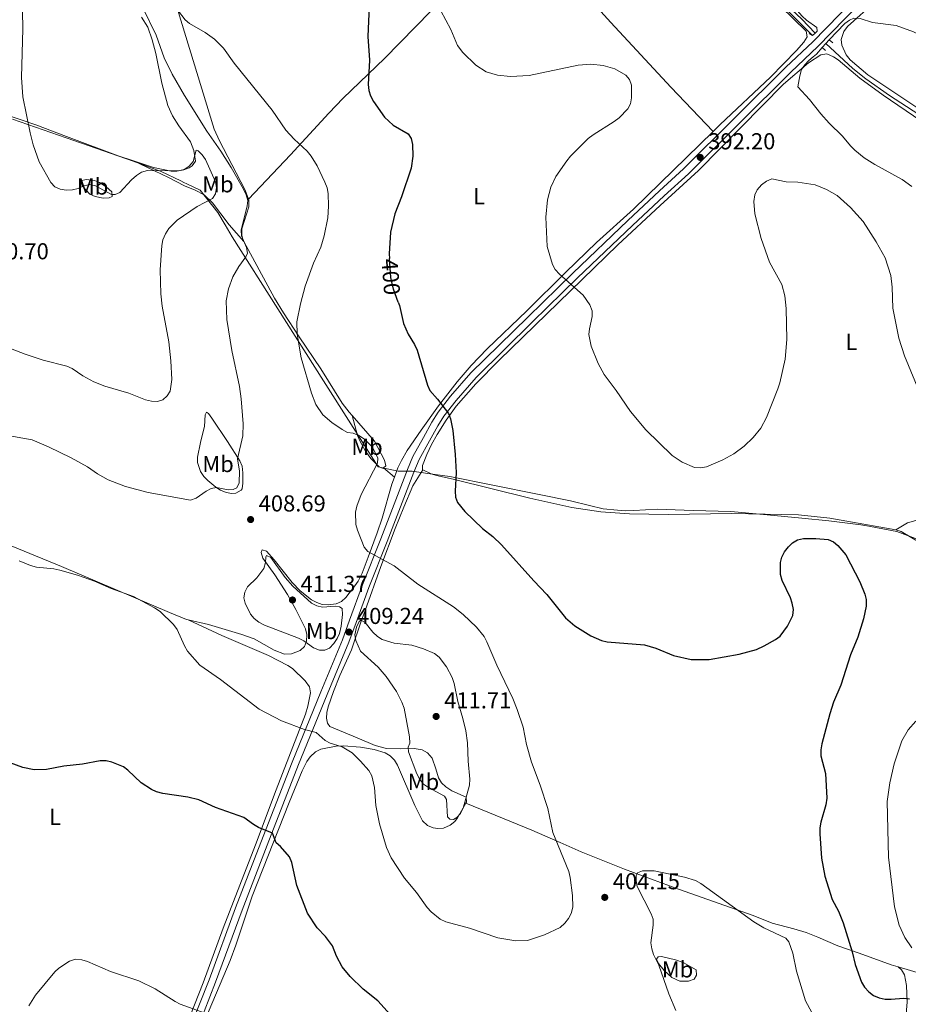
# Model space of a CAD drawing. Units: metres. Extents: x 587127 to 594023, y 4715099 to 4719815.
# Drawn here: x 589872 to 590258, y 4715722 to 4716150 of the extents above; entities that cross this region are included whole.
import ezdxf
from ezdxf.enums import TextEntityAlignment as Align

# ---------------------------------------------------------------- set-up
doc = ezdxf.new("R2010")
doc.units = ezdxf.units.M
doc.header["$MEASUREMENT"] = 0
for name, pattern in [('DGN Style 2', [74.4622, 44.67732, -29.78488]), ('DGN Style 3', [104.24708000000001, 74.46220000000001, -29.78488]), ('DGN Style 5', [52.123540000000006, 22.33866, -29.78488])]:
    doc.linetypes.add(name, pattern=pattern)
for name, color, linetype, lineweight in [('Nivel 1', 7, 'Continuous', 0), ('Nivel 11', 7, 'Continuous', 0), ('Nivel 21', 7, 'Continuous', 0), ('Nivel 22', 7, 'Continuous', 0), ('Nivel 36', 7, 'Continuous', 0), ('Nivel 37', 7, 'Continuous', 0), ('Nivel 4', 7, 'Continuous', 0), ('Nivel 41', 7, 'Continuous', 0), ('Nivel 5', 7, 'Continuous', 0), ('Nivel 7', 7, 'Continuous', 0)]:
    doc.layers.add(name, color=color, linetype=linetype, lineweight=lineweight)
doc.styles.add('Style-Arial', font='txt')
doc.styles.add('Style-Arial Narrow', font='txt')
doc.styles.add('Style-Helvetica-Narrow-Oblique', font='txt')

# ---------------------------------------------------------------- blocks, each defined once
blk = doc.blocks.new('5PATER')
at = {"layer": 'Nivel 7', "linetype": 'Continuous', "lineweight": 0}
h = blk.add_hatch(color=51, dxfattribs=at)
edge = h.paths.add_edge_path()
edge.add_ellipse((0.02506649494171143, -0.009628891944885254), major_axis=(-10.95721237942168, -11.10700355961716), ratio=0.9994222409660317, start_angle=0, end_angle=360)

msp = doc.modelspace()

# ---------------------------------------------------------------- linework, layer by layer
at = {"layer": 'Nivel 1', "color": 7, "linetype": 'Continuous', "lineweight": 0}
msp.add_polyline3d([(590263.8900000006, 4715924.040000001, 397.55), (590253.4499999993, 4715927.91, 398.2), (590242.0700000003, 4715930.09, 398.15), (590240.3900000006, 4715930.41, 398.13), (590237.879999999, 4715930.75, 398.12), (590223.9499999993, 4715932.6, 397.77), (590212.1900000013, 4715933.73, 397.02), (590197.1999999993, 4715935.17, 396.52), (590181.3900000006, 4715936.6, 396.27), (590165.0199999996, 4715937.040000001, 396.33), (590149.3900000006, 4715937.6, 396.57), (590139.2600000016, 4715937.050000001, 397), (590135.5799999982, 4715936.85, 397.09), (590132.0500000007, 4715937.17, 397.09), (590125.8900000006, 4715937.73, 397.09), (590119.8999999985, 4715939.23, 397.34), (590111.6999999993, 4715941.290000001, 397.72), (590098.0799999982, 4715944.040000001, 398.46), (590078.0199999996, 4715948.040000001, 399.38), (590059.3299999982, 4715951.85, 400.43), (590049.7199999988, 4715953.140000001, 401.21), (590042.9499999993, 4715954.040000001, 402.28), (590042.9400000013, 4715954.040000001, 402.28), (590036.8299999982, 4715954.109999999, 403.46), (590032.0599999987, 4715955.16, 404.27), (590028.0799999982, 4715956.040000001, 404.99), (590004.4400000013, 4715993.290000001, 404.37), (589964.6499999985, 4716055.970000001, 411.68), (589964.6400000006, 4716055.98, 411.68), (589961.6099999994, 4716061.15, 412.55), (589958.4600000009, 4716066.540000001, 413.35), (589950.7699999996, 4716076.17, 414.88), (589945.0399999991, 4716078.93, 415.19), (589943.7699999996, 4716079.540000001, 415.22), (589943.7699999996, 4716079.550000001, 415.22), (589942.4200000018, 4716080.199999999, 415.22), (589933.8900000006, 4716084.33, 415.03), (589933.8299999982, 4716084.359999999, 415.03), (589921.6499999985, 4716088.73, 414.45), (589895.9600000009, 4716097.73, 413.83), (589869.2699999996, 4716107.040000001, 415.36)], dxfattribs=at)
at = {"layer": 'Nivel 11', "color": 142, "linetype": 'DGN Style 3', "lineweight": 13}
for points in [[(589793.7300000004, 4716552.449999999, 399.32), (589800.0500000007, 4716544.59, 399.6), (589806.5199999996, 4716536.99, 398.86), (589809.8200000003, 4716533.439999999, 398.72), (589817.1000000015, 4716526.59, 398.61), (589828.4499999993, 4716516.91, 398.31), (589842.2100000009, 4716506.26, 397.89), (589864.9699999988, 4716490.82, 397.67), (589877.879999999, 4716482.029999999, 397.04), (589883.8599999994, 4716477.52, 396.69), (589889.0399999991, 4716472.91, 396.5), (589904.2699999996, 4716457.59, 396.27), (589928.5300000012, 4716432.85, 395.08), (589952.7699999996, 4716407.619999999, 394.1), (590004.0500000007, 4716357.550000001, 393.28), (590008.8500000015, 4716352.66, 393.27), (590033.5, 4716329.84, 392.23), (590046.0799999982, 4716317.67, 392.08), (590106.1499999985, 4716256.5, 391.19), (590133.8900000006, 4716229.060000001, 390.34), (590160.6099999994, 4716202.790000001, 390.03), (590203.1600000001, 4716159.029999999, 389.51), (590212.25, 4716150.43, 389.32), (590217.9699999988, 4716144.359999999, 389.07)], [(590222.6900000013, 4716139.970000001, 388.89), (590234.3399999999, 4716129.1, 387.86), (590240.0500000007, 4716124.51, 387.47), (590250.3200000003, 4716117.390000001, 387.17), (590272.0599999987, 4716103.15, 386.85), (590317.2199999988, 4716072.1, 385.87), (590320.9600000009, 4716068.82, 385.75), (590322.5599999987, 4716066.859999999, 385.69), (590323.8200000003, 4716064.67, 385.65), (590324.6600000001, 4716062.32, 385.61), (590326.4600000009, 4716054.640000001, 385.54), (590331.8399999999, 4716012.51, 385.17), (590334.3900000006, 4715996.59, 384.56), (590336.9600000009, 4715980.290000001, 384.45), (590340.2300000004, 4715953.609999999, 384.11), (590342.0700000003, 4715940.960000001, 383.69), (590343.8000000007, 4715931.49, 383.56), (590345.120000001, 4715925.07, 383.12), (590346.1999999993, 4715922.82, 383.08), (590347.8099999987, 4715920.85, 383.04), (590359.9899999984, 4715907.85, 382.53), (590380.7399999984, 4715884.630000001, 382.23)]]:
    msp.add_polyline3d(points, dxfattribs=at)
at = {"layer": 'Nivel 21', "color": 1, "linetype": 'DGN Style 2', "lineweight": 0, "extrusion": (-0.179393584618192, 0.1983881994601182, 0.9635663257466026), "elevation": 830122.1602026212, "flags": 128}
msp.add_lwpolyline([(-3600927.605337191, -2989078.889737394), (-3600928.872657198, -2989078.889737394), (-3600929.883609436, -2989080.235685226)], dxfattribs=at)
at = {"layer": 'Nivel 21', "color": 1, "linetype": 'DGN Style 2', "lineweight": 0, "extrusion": (-0.107872888845493, 0.1177795827190587, 0.9871633146276519), "elevation": 492182.2970045518, "flags": 128}
msp.add_lwpolyline([(-3620591.215134934, -3039645.847670095), (-3620591.734306589, -3039644.157149231), (-3620593.185271785, -3039644.157149229)], dxfattribs=at)
at = {"layer": 'Nivel 21', "color": 1, "linetype": 'DGN Style 2', "lineweight": 0, "extrusion": (0.2119780253442531, -0.19490596961183, 0.9576413628184738), "elevation": -793716.2472766757, "flags": 128}
msp.add_lwpolyline([(3871170.045852706, 2640908.212588053), (3871172.069957446, 2640908.212588055), (3871172.294846997, 2640906.059537962)], dxfattribs=at)
at = {"layer": 'Nivel 21', "color": 1, "linetype": 'DGN Style 2', "lineweight": 0, "extrusion": (0.02988325433263559, -0.02771296211853357, 0.9991691462615867), "elevation": -112670.8974927881, "flags": 128}
msp.add_lwpolyline([(3859357.118596375, 2771818.46739668), (3859357.086358786, 2771820.430318162), (3859359.527608465, 2771820.430318162)], dxfattribs=at)
at = {"layer": 'Nivel 21', "color": 7, "linetype": 'Continuous', "lineweight": 0}
msp.add_polyline3d([(590234.7100000009, 4716158.880000001, 391.02), (590217, 4716140.68, 390.13), (590205.3000000007, 4716129.66, 389.78), (590205.2399999984, 4716129.6, 389.78), (590160.8599999994, 4716085.449999999, 392.33), (590150.3000000007, 4716075.949999999, 393.01), (590136.5500000007, 4716063.029999999, 393.52), (590112.6999999993, 4716040.199999999, 395.23), (590093.129999999, 4716021.060000001, 396.38), (590068.4600000009, 4715996.859999999, 398.35), (590059.629999999, 4715986.73, 399.23), (590054.2699999996, 4715979.800000001, 399.9), (590051.4299999997, 4715975.380000001, 400.28), (590047.7600000016, 4715968.779999999, 401.24), (590043.2100000009, 4715960.449999999, 401.88), (590040.8200000003, 4715954.859999999, 402.28), (590029.2800000012, 4715924.65, 404.29), (590021.3000000007, 4715904.66, 407), (590015.7300000004, 4715889.41, 408.86), (590012.629999999, 4715880.9, 409.21), (590003.1600000001, 4715858.210000001, 407.04), (589990.7699999996, 4715827.720000001, 402.95), (589977.1099999994, 4715792.75, 399.58), (589966.1999999993, 4715764.369999999, 397.56), (589954.7100000009, 4715733.1, 395.79), (589942.1799999997, 4715701.42, 394.05)], dxfattribs=at)
at = {"layer": 'Nivel 21', "color": 7, "linetype": 'DGN Style 3', "lineweight": 0}
msp.add_polyline3d([(590236.75, 4716156.68, 391.02), (590219.1099999994, 4716138.550000001, 390.13), (590207.3599999994, 4716127.48, 389.78), (590162.9200000018, 4716083.27, 392.33), (590152.3299999982, 4716073.74, 393.01), (590138.6099999994, 4716060.859999999, 393.52), (590114.7899999991, 4716038.050000001, 395.23), (590095.2300000004, 4716018.92, 396.38), (590070.6400000006, 4715994.810000001, 398.35), (590061.9499999993, 4715984.83, 399.23), (590056.7199999988, 4715978.07, 399.9), (590054.0100000016, 4715973.84, 400.28), (590050.3900000006, 4715967.33, 401.24), (590045.9200000018, 4715959.140000001, 401.88), (590043.6000000015, 4715953.74, 402.28), (590032.0700000003, 4715923.550000001, 404.29), (590024.1099999994, 4715903.59, 407), (590018.5500000007, 4715888.380000001, 408.86), (590015.4200000018, 4715879.800000001, 409.21), (590005.9299999997, 4715857.07, 407.04), (589993.5599999987, 4715826.609999999, 402.95), (589979.9100000001, 4715791.66, 399.58), (589969.0100000016, 4715763.310000001, 397.56), (589957.5199999996, 4715732.029999999, 395.79), (589944.9800000004, 4715700.35, 394.05)], dxfattribs=at)
at = {"layer": 'Nivel 22', "color": 30, "linetype": 'DGN Style 5', "lineweight": 30, "elevation": 400, "flags": 128}
msp.add_lwpolyline([(590036.7899999991, 4716027.52), (590034.7399999984, 4716033.220000001), (590033.6700000018, 4716038.25), (590033.0100000016, 4716046.470000001)], dxfattribs=at)
at = {"layer": 'Nivel 36', "color": 92, "linetype": 'Continuous', "lineweight": 0, "extrusion": (0.1006290493155975, -0.0863145136380072, 0.9911728402096546), "elevation": -347280.2603026205, "flags": 128}
msp.add_lwpolyline([(3963690.575034637, 2599408.810033908), (3963690.575034637, 2599402.549474826)], dxfattribs=at)
at = {"layer": 'Nivel 36', "color": 92, "linetype": 'Continuous', "lineweight": 0}
for points in [[(589921.8200000003, 4716088.869999999, 414.45), (589915.120000001, 4716091.08, 414.21), (589892.7300000004, 4716099.540000001, 413.73), (589879.4100000001, 4716104.529999999, 413.88), (589865.3099999987, 4716109.41, 415.55), (589849.4400000013, 4716114.6, 418.62), (589839.4400000013, 4716117.24, 419.93), (589833.129999999, 4716119.5, 420.28), (589826.3399999999, 4716122.75, 420.43), (589807.2100000009, 4716133.83, 420.27), (589772.8599999994, 4716153.34, 419.22), (589750.9299999997, 4716164.779999999, 419.3), (589721.3900000006, 4716181.029999999, 420.57), (589689.5, 4716200.460000001, 422.14), (589684.5700000003, 4716203.75, 422.22), (589680.629999999, 4716206.83, 422.15), (589667.8999999985, 4716217.619999999, 422.37), (589657.870000001, 4716226.52, 421.86), (589648.2399999984, 4716233.060000001, 421.12), (589640.4299999997, 4716238.93, 420.95), (589631.5799999982, 4716244.75, 420.28), (589625.0500000007, 4716250.199999999, 419.84), (589621.0399999991, 4716253.17, 419.4), (589613.2800000012, 4716261.1, 419)], [(590173.6799999997, 4716101.699999999, 391.54), (590155.25, 4716120.960000001, 393.98), (590129.1700000018, 4716149.07, 393.87), (590089.5399999991, 4716192.800000001, 392.72), (590087.3599999994, 4716191.67, 392.72), (590075.25, 4716179, 393.1), (590064.5100000016, 4716167.890000001, 394.14), (590030.8299999982, 4716133.449999999, 398.87), (590012.9100000001, 4716116.16, 401.15), (590006.7100000009, 4716109.710000001, 402.22), (589990.0399999991, 4716091.52, 406.34), (589971.8299999982, 4716072.310000001, 410.11)], [(589907.9200000018, 4716184, 410.43), (589912.1999999993, 4716177.73, 409.19), (589914, 4716176.1, 408.78), (589918.0199999996, 4716174.439999999, 408.06), (589925.3500000015, 4716172.970000001, 407.28), (589929.3999999985, 4716171.42, 406.57), (589934.9699999988, 4716167.57, 405.22), (589937.3000000007, 4716164.619999999, 404.76), (589939.1900000013, 4716159.960000001, 404.73), (589940.75, 4716155.24, 405.02), (589956.8099999987, 4716102.720000001, 409.44), (589959.1600000001, 4716097.689999999, 409.81), (589964.5599999987, 4716087.41, 410.25), (589970.2800000012, 4716076.18, 410.18), (589971.8299999982, 4716072.310000001, 410.11)], [(590192.1000000015, 4716166.869999999, 390.15), (590214.0399999991, 4716145.310000001, 390.12), (590214.4499999993, 4716142.810000001, 390.12), (590213.1000000015, 4716140.560000001, 390.29), (590209.9100000001, 4716136.91, 390.48), (590198.6000000015, 4716125.279999999, 390.07), (590176.7899999991, 4716104.73, 391.37), (590173.6799999997, 4716101.699999999, 391.53)], [(590244.3099999987, 4716158.279999999, 390.13), (590231.9899999984, 4716147.27, 389.24), (590230.4699999988, 4716145.17, 388.92), (590229.3099999987, 4716141.65, 388.53), (590229.5500000007, 4716139.199999999, 388.53), (590231.5, 4716135.040000001, 388.53), (590233.2699999996, 4716132.82, 388.53), (590240.870000001, 4716126.27, 388.32), (590291.2199999988, 4716092.720000001, 386.54), (590303.3599999994, 4716084.51, 386.4), (590321.0899999999, 4716072.140000001, 386.4), (590322.9800000004, 4716070.51, 386.4), (590325.8099999987, 4716067.23, 386.4), (590326.9400000013, 4716064.939999999, 386.4), (590327.5599999987, 4716062.529999999, 386.4), (590329.4800000004, 4716051.17, 386.26)], [(589921.8200000003, 4716088.869999999, 414.45), (589930.5399999991, 4716086, 414.75), (589938.1999999993, 4716084.470000001, 415.1), (589940.6700000018, 4716084.470000001, 415.2), (589943.7199999988, 4716085.07, 415.33), (589946.0399999991, 4716085.92, 415.35), (589947.3099999987, 4716086.720000001, 415.33), (589948.8000000007, 4716088.76, 415.21), (589947.9899999984, 4716093.449999999, 414.69), (589946.6499999985, 4716097.25, 414.42), (589941.4600000009, 4716104.189999999, 413.85), (589938.8099999987, 4716108.460000001, 413.57), (589936.6900000013, 4716112.970000001, 413.29), (589934.1600000001, 4716122.65, 412), (589931.5100000016, 4716135.550000001, 410.82), (589930.0100000016, 4716141.460000001, 410.76), (589928.0100000016, 4716147.07, 410.81), (589925.2899999991, 4716151.290000001, 410.89)], [(590047.5899999999, 4715954.630000001, 401.34), (590047.3999999985, 4715954.73, 401.36), (590047.4299999997, 4715956.640000001, 401.58), (590049.2100000009, 4715961.300000001, 401.78), (590051.2699999996, 4715965.65, 401.58), (590053.75, 4715969.970000001, 400.96), (590057.6999999993, 4715976.199999999, 399.99), (590062.0599999987, 4715982.290000001, 399.54), (590070.5399999991, 4715992.050000001, 398.57), (590080.7100000009, 4716002.35, 397.46), (590132.3200000003, 4716052.42, 393.96), (590150.6799999997, 4716069.550000001, 392.87), (590167.3599999994, 4716084.67, 392.7), (590204.1700000018, 4716122.210000001, 389.76), (590215.0500000007, 4716131.560000001, 389.24), (590220.4899999984, 4716134.970000001, 389.05), (590222.9899999984, 4716135.41, 388.91), (590225.9899999984, 4716134.140000001, 388.78), (590228.0100000016, 4716132.779999999, 388.7), (590237.4699999988, 4716124.82, 388.25), (590247.5700000003, 4716117.460000001, 387.87), (590263.870000001, 4716106.290000001, 388.08)], [(590173.6799999997, 4716101.699999999, 391.53), (590139.0500000007, 4716067.939999999, 393.24), (590122.9499999993, 4716053.390000001, 394.4), (590109.6900000013, 4716040.619999999, 394.87), (590092.7699999996, 4716023.74, 396.1), (590075.4699999988, 4716007.23, 397.36), (590068.5899999999, 4716000.01, 397.96), (590062.4200000018, 4715992.939999999, 398.59), (590054.3099999987, 4715982.529999999, 399.84), (590046.8299999982, 4715971.960000001, 401.65), (590040.7600000016, 4715963.1, 402.62), (590038.2800000012, 4715958.800000001, 403.23), (590036.75, 4715955.49, 403.58), (590035.2100000009, 4715951.49, 403.68)], [(589969.7300000004, 4716053.92, 409.82), (589963.4499999993, 4716061.189999999, 412.36), (589956.129999999, 4716070.74, 413.85), (589952.5199999996, 4716074.16, 414.52), (589948.6400000006, 4716076.25, 415), (589944.0199999996, 4716078.119999999, 415.21), (589937.0500000007, 4716081.66, 415.31), (589921.8200000003, 4716088.869999999, 414.45)], [(589912.5100000016, 4716073.470000001, 415.55), (589912.4699999988, 4716075.42, 415.31), (589909.9699999988, 4716077.65, 415.05), (589907.0399999991, 4716079.51, 414.82), (589904.9499999993, 4716080.35, 414.76), (589902.4699999988, 4716080.75, 414.76), (589901.2100000009, 4716080.790000001, 414.76), (589898.7699999996, 4716080.26, 414.76), (589899.5799999982, 4716078.09, 414.81), (589902.8399999999, 4716074.380000001, 415.55), (589905.129999999, 4716073.390000001, 415.74), (589908.6099999994, 4716072.65, 415.79), (589911.2699999996, 4716072.92, 415.65), (589912.5100000016, 4716073.470000001, 415.55)], [(589971.8299999982, 4716072.310000001, 410.11), (589972.0100000016, 4716071.869999999, 410.1), (589972, 4716068.960000001, 409.99), (589968.9600000009, 4716059.42, 410.11), (589968.8999999985, 4716056.540000001, 410.03), (589969.5, 4716054.35, 409.88), (589969.7300000004, 4716053.92, 409.82)], [(589969.7300000004, 4716053.92, 409.82), (589983.1400000006, 4716029.32, 406.74), (589986.9899999984, 4716022.91, 406.1), (589993.879999999, 4716012.470000001, 405.15), (590003.1600000001, 4715998.57, 404.31), (590012.4800000004, 4715983.720000001, 403.99), (590015.5100000016, 4715979.75, 403.97), (590016.8299999982, 4715978.23, 403.97)], [(589962.6900000013, 4715966.970000001, 411.24), (589955.8900000006, 4715977.07, 412.22), (589954.3500000015, 4715979.17, 412.55), (589953.5100000016, 4715979.810000001, 412.72), (589953, 4715978.52, 412.83), (589952.6600000001, 4715973.529999999, 413.05), (589952.0199999996, 4715970.810000001, 413.03), (589950.9699999988, 4715966.550000001, 412.72), (589949.6099999994, 4715960.24, 411.69), (589949.5700000003, 4715957.800000001, 411.56), (589950.9699999988, 4715953.92, 411.35), (589952.4100000001, 4715951.790000001, 411.25), (589954.1099999994, 4715950.040000001, 411.14), (589957.5899999999, 4715947.220000001, 410.77), (589959.6799999997, 4715945.92, 410.5), (589962.0399999991, 4715944.77, 410.22), (589964.5100000016, 4715944.34, 409.95), (589966.3200000003, 4715944.619999999, 409.76), (589968.5899999999, 4715945.790000001, 409.57), (589969, 4715946.43, 409.53), (589969.3999999985, 4715948.92, 409.54), (589969.3299999982, 4715953.369999999, 409.91), (589968.9899999984, 4715956.24, 410.22), (589968, 4715958.540000001, 410.28), (589962.6900000013, 4715966.970000001, 411.24)], [(590030.5, 4715955.529999999, 404.51), (590030.2899999991, 4715955.33, 404.54), (590028.5399999991, 4715956.01, 404.99), (590024.9600000009, 4715959.58, 405.34), (590022.620000001, 4715962.85, 405.44), (590020.1400000006, 4715967.25, 405.57), (590019.2199999988, 4715969.550000001, 405.41), (590016.8299999982, 4715978.23, 403.97)], [(590016.8299999982, 4715978.23, 403.97), (590026.5, 4715967.140000001, 403.97), (590030.9200000018, 4715958.9, 404.2), (590031.4699999988, 4715956.43, 404.4), (590030.5, 4715955.529999999, 404.51)], [(589945.5899999999, 4715889.460000001, 405.85), (589944.8099999987, 4715889.630000001, 405.74), (589937.4899999984, 4715892.76, 405.16), (589890.5500000007, 4715912.73, 404.95), (589862.8599999994, 4715923.970000001, 404.84), (589849.0100000016, 4715929.73, 405.17), (589834.0599999987, 4715935.93, 405.88), (589820.2300000004, 4715941.66, 406.94), (589802.3099999987, 4715948.380000001, 408.92), (589788.5599999987, 4715954.01, 411.07), (589783.8299999982, 4715955.970000001, 411.41), (589776.1499999985, 4715959.140000001, 411.42), (589775.75, 4715959.060000001, 411.44)], [(590047.5899999999, 4715954.630000001, 401.34), (590043.1900000013, 4715947.68, 402.25), (590039.3200000003, 4715938.43, 402.49), (590035.5899999999, 4715929.17, 403.35), (590029.3399999999, 4715912.75, 405.71), (590022.4899999984, 4715893.57, 408.74), (590020.7899999991, 4715888.890000001, 409.19), (590016.5100000016, 4715876.49, 409.42), (590011.4600000009, 4715865.35, 407.83), (590008.75, 4715858.380000001, 407.16), (590006.4800000004, 4715851.75, 406.58), (590005.8900000006, 4715849.310000001, 406.41), (590005.75, 4715846.77, 406.26), (590006.0500000007, 4715844.65, 406.13), (590007.0899999999, 4715843.23, 405.9), (590018.9400000013, 4715838.25, 406.05), (590026.7899999991, 4715834.949999999, 406.82), (590031.8099999987, 4715833.560000001, 407.83), (590037.629999999, 4715833.449999999, 409.08), (590043.8099999987, 4715833.630000001, 410.9), (590047.2800000012, 4715833, 411.24), (590049.5799999982, 4715831.790000001, 411.46), (590051.5700000003, 4715829.390000001, 411.69), (590053.1499999985, 4715824.800000001, 411.35), (590054.3500000015, 4715820.83, 410.56), (590055.629999999, 4715818.720000001, 410.27), (590057.4899999984, 4715816.970000001, 410.11), (590060.120000001, 4715815.18, 410.1), (590066.4100000001, 4715812.529999999, 410.1), (590066.4600000009, 4715810.290000001, 409.97), (590066.2100000009, 4715809.84, 409.94)], [(590047.5899999999, 4715954.630000001, 401.34), (590051.1499999985, 4715952.939999999, 401.07), (590053.5300000012, 4715952.23, 400.9), (590060.7899999991, 4715950.65, 400.45), (590094.0599999987, 4715942.32, 398.75), (590112.3000000007, 4715938.35, 397.78), (590124.9200000018, 4715936.41, 397.18), (590137.3900000006, 4715935.630000001, 397.15), (590154.0799999982, 4715935.27, 396.52), (590181.75, 4715935.710000001, 396.32), (590210.75, 4715935.1, 396.58), (590217.5, 4715934.43, 396.7), (590224.4200000018, 4715933.66, 397.47), (590231.8000000007, 4715932.390000001, 397.99), (590252.9699999988, 4715928.68, 398.18), (590253.0799999982, 4715928.640000001, 398.18)], [(590035.2100000009, 4715951.49, 403.68), (590034.0599999987, 4715948.49, 403.75), (590029.8399999999, 4715933.710000001, 404.25), (590027.6400000006, 4715927.25, 404.59), (590023.8299999982, 4715916.77, 405.55), (590021.1400000006, 4715909.83, 406.5), (590019.4400000013, 4715906.310000001, 407.1), (590018.0399999991, 4715904.279999999, 407.54), (590014.0599999987, 4715899.210000001, 408.5), (590012.2199999988, 4715897.48, 408.75), (590009.8500000015, 4715896.439999999, 408.95), (590006.370000001, 4715895.99, 408.98), (590003.8299999982, 4715896.24, 408.98), (590001.4499999993, 4715897, 409), (589999.2100000009, 4715898.140000001, 409.03), (589994.2300000004, 4715902.15, 409.07), (589990.7699999996, 4715905.689999999, 409.09), (589983.0100000016, 4715915.57, 409.09), (589979.5899999999, 4715919.42, 409.09), (589977.75, 4715919.869999999, 409.09), (589977.3299999982, 4715918.77, 409.09), (589978.0100000016, 4715916.369999999, 408.92), (589983.2899999991, 4715909.119999999, 409.95), (589988.75, 4715900.59, 410.74), (589992.4299999997, 4715894.050000001, 410.78), (589996.629999999, 4715885.59, 410), (589997.1499999985, 4715883.140000001, 409.82), (589997.0100000016, 4715880.23, 409.66), (589996.1600000001, 4715877.939999999, 409.66), (589994.3000000007, 4715876.23, 409.57), (589990.5399999991, 4715874.710000001, 409.33), (589987.4800000004, 4715874.65, 409.26), (589982.9400000013, 4715876.34, 408.92), (589974.1999999993, 4715881.210000001, 408.94), (589968.9499999993, 4715883.140000001, 408.75), (589954.4899999984, 4715887.529999999, 407.16), (589945.5899999999, 4715889.460000001, 405.85)], [(590284.629999999, 4715927.35, 392.26), (590273.4499999993, 4715930.470000001, 393.97), (590266.5899999999, 4715932.35, 395.46), (590264.1799999997, 4715932.77, 396.12), (590261.75, 4715932.699999999, 396.81), (590258.1400000006, 4715931.630000001, 397.39), (590253.0799999982, 4715928.640000001, 398.18)], [(590253.0799999982, 4715928.640000001, 398.18), (590255.2899999991, 4715927.869999999, 398.14), (590263.1499999985, 4715923.220000001, 397.85), (590265.0899999999, 4715922.359999999, 397.65), (590267.5, 4715922.02, 397.29), (590271.3299999982, 4715922.83, 396.4), (590277.7899999991, 4715925.290000001, 392.86), (590280.1700000018, 4715926.07, 392.46), (590284.629999999, 4715927.35, 392.26)], [(589945.5899999999, 4715889.460000001, 405.85), (589960.2199999988, 4715882.720000001, 406.31), (589980.4299999997, 4715874.01, 406.81), (589988.8900000006, 4715869.710000001, 407.04), (589990.9600000009, 4715868.34, 407.08), (589996.4699999988, 4715863.060000001, 407.2), (589998.2399999984, 4715860.34, 407.26), (589998.7199999988, 4715857.85, 407.24), (589997.620000001, 4715851.949999999, 406.49), (589996.5700000003, 4715848.57, 406.01), (589983.8900000006, 4715815.73, 401.38), (589974.7699999996, 4715791.699999999, 398.76), (589968.0700000003, 4715774.189999999, 397.74), (589960.8599999994, 4715755.529999999, 397.47), (589952.129999999, 4715731.859999999, 395.68), (589942.7199999988, 4715707.869999999, 394.31), (589934.620000001, 4715684.27, 393.53), (589933.2100000009, 4715680.689999999, 393.4), (589931.4400000013, 4715678.869999999, 393.32), (589926.0100000016, 4715678.119999999, 392.95)], [(590066.2100000009, 4715809.84, 409.94), (590062.629999999, 4715803.439999999, 409.43), (590061.4299999997, 4715801.939999999, 409.31), (590059.4299999997, 4715800.32, 409.06), (590056.5100000016, 4715799.07, 408.62), (590054.0599999987, 4715798.790000001, 408.07), (590051.9600000009, 4715799.220000001, 407.72), (590049.620000001, 4715800.23, 407.61), (590047.4299999997, 4715802.18, 407.49), (590044, 4715808.85, 407.16), (590036.4699999988, 4715826.42, 406.58), (590035.1799999997, 4715828.57, 406.56), (590033.370000001, 4715830.369999999, 406.54), (590031.1600000001, 4715831.710000001, 406.47), (590026.3399999999, 4715833.199999999, 406.2), (590020.5100000016, 4715834.130000001, 405.88), (590013.0500000007, 4715834.82, 405.48), (590009.9299999997, 4715834.689999999, 405.34), (590003.1799999997, 4715833.290000001, 405.13), (590000.9200000018, 4715832.220000001, 405.02), (589998.5399999991, 4715829.960000001, 404.6), (589997.1499999985, 4715827.98, 403.88), (589995.1799999997, 4715823.890000001, 402.72), (589989.4499999993, 4715810.1, 401.27), (589973.4400000013, 4715769.460000001, 398.29), (589966.2899999991, 4715748.210000001, 396.33), (589963.8000000007, 4715741.52, 395.89), (589953.129999999, 4715716.18, 395.35)], [(590254.0399999991, 4715738.77, 397.68), (590250.9699999988, 4715739.68, 398.18), (590237.0700000003, 4715744.710000001, 398.19), (590227.7899999991, 4715747.949999999, 400.04), (590219.1600000001, 4715751.67, 402.52), (590214.129999999, 4715753.720000001, 403.14), (590208.7199999988, 4715755.199999999, 404.03), (590199.379999999, 4715757.689999999, 404.48), (590191.0500000007, 4715761, 404.83), (590158.6499999985, 4715772.470000001, 405.11), (590135.2199999988, 4715781.140000001, 404.43), (590116.3900000006, 4715788.779999999, 404.4), (590107.2199999988, 4715792.710000001, 404.95), (590094.8900000006, 4715798.109999999, 406.38), (590066.2100000009, 4715809.84, 409.94)], [(590157.2600000016, 4715741.82, 405.79), (590160.6999999993, 4715740.689999999, 405.9), (590166.3399999999, 4715737.4, 405.96), (590166.4100000001, 4715735.130000001, 405.96), (590165.3599999994, 4715733.460000001, 405.9), (590163, 4715732.58, 405.82), (590159.1600000001, 4715732.470000001, 405.62), (590155.7100000009, 4715734.189999999, 405.62), (590152.3500000015, 4715737.23, 405.56), (590149.8999999985, 4715740.16, 405.56), (590149.120000001, 4715742.140000001, 405.56), (590149.7300000004, 4715743.07, 405.56), (590151.1799999997, 4715743.24, 405.56), (590157.2600000016, 4715741.82, 405.79)], [(590215.8000000007, 4715710.23, 405.39), (590217.8299999982, 4715711.210000001, 405.21), (590220.3099999987, 4715711.290000001, 405.08), (590225.75, 4715709.960000001, 404.77), (590231.6099999994, 4715708.640000001, 403.97), (590236.5899999999, 4715708.189999999, 403.84), (590243.3000000007, 4715708.109999999, 403.64), (590246.5700000003, 4715708.529999999, 403.56), (590248.9600000009, 4715709.27, 403.42), (590252.8599999994, 4715710.970000001, 402.68), (590254.7800000012, 4715712.460000001, 402.19), (590256.7800000012, 4715715.84, 401.44), (590257.4600000009, 4715718.189999999, 400.94), (590257.8999999985, 4715723.540000001, 399.74), (590257.7399999984, 4715730.59, 397.94), (590256.8099999987, 4715735.33, 396.89), (590255.5199999996, 4715737.42, 396.94), (590254.0399999991, 4715738.77, 397.68)], [(590254.0399999991, 4715738.77, 397.68), (590266.2600000016, 4715735.119999999, 395.71), (590268.8299999982, 4715734.609999999, 395.34), (590273.8000000007, 4715734.51, 394.79), (590291.4899999984, 4715735.689999999, 393.3), (590303.1600000001, 4715735.66, 392.22), (590307.4899999984, 4715734.74, 392.05), (590321.3200000003, 4715730.82, 391.52), (590323.7699999996, 4715730.369999999, 391.25), (590327.5899999999, 4715730.15, 390.63), (590333.8299999982, 4715730.470000001, 390.01), (590350.3999999985, 4715732.17, 389.21), (590352.2800000012, 4715732.300000001, 389.18)]]:
    msp.add_polyline3d(points, dxfattribs=at)
at = {"layer": 'Nivel 4', "color": 30, "linetype": 'Continuous', "lineweight": 30, "elevation": 400, "flags": 128}
for points in [[(590017.0700000003, 4716172.720000001), (590018.7699999996, 4716170.859999999), (590021.4400000013, 4716166.140000001), (590023.2100000009, 4716161.26), (590024.0199999996, 4716158.59), (590024.2100000009, 4716156.09), (590023.629999999, 4716143), (590024.4100000001, 4716132.619999999), (590023.75, 4716122.1), (590024.120000001, 4716119.540000001), (590024.870000001, 4716117.15), (590026.1000000015, 4716114.75), (590030.879999999, 4716107.9), (590034.6700000018, 4716104.369999999), (590041.1400000006, 4716100.689999999), (590042.5, 4716098.59), (590043.0799999982, 4716096.09), (590043.2199999988, 4716090.98), (590042.4100000001, 4716085.699999999), (590038.2699999996, 4716073.27), (590035.3099999987, 4716065.869999999), (590033.5, 4716057.99), (590032.8500000015, 4716048.550000001), (590033.0100000016, 4716046.470000001)], [(590036.7899999991, 4716027.52), (590037.3299999982, 4716026.050000001), (590039.120000001, 4716018.290000001), (590041.1499999985, 4716013.65), (590043.8999999985, 4716009.15), (590045.0100000016, 4716006.68), (590049.5300000012, 4715991.49), (590050.5700000003, 4715989.16), (590053.9299999997, 4715985.34), (590058.6900000013, 4715979.130000001), (590059.5899999999, 4715976.800000001), (590060.5300000012, 4715971.779999999), (590061.6400000006, 4715961.390000001), (590062.0100000016, 4715953.49), (590061.6499999985, 4715945.4), (590061.7899999991, 4715942.85), (590062.620000001, 4715940.49), (590065.8000000007, 4715936.57), (590073.4499999993, 4715929.130000001), (590077.9400000013, 4715925.68), (590081.6799999997, 4715922.17), (590095.7899999991, 4715906.439999999), (590101.4499999993, 4715900.58), (590109.5500000007, 4715890.35), (590113.5100000016, 4715886.880000001), (590120.5100000016, 4715882.58), (590125.1400000006, 4715880.6), (590127.6499999985, 4715879.970000001), (590143.8999999985, 4715878.630000001), (590148.8099999987, 4715877.15), (590156.4499999993, 4715874.08), (590164.1000000015, 4715872.300000001), (590172.0100000016, 4715872.310000001), (590184.9100000001, 4715874.65), (590192.4800000004, 4715876.699999999), (590195.8900000006, 4715878.17), (590200.8099999987, 4715880.949999999), (590202.8099999987, 4715882.449999999), (590205.9600000009, 4715886.83), (590208.2899999991, 4715891.390000001), (590208.5300000012, 4715893.98), (590208.0700000003, 4715896.710000001), (590207.2699999996, 4715899.07), (590203.6900000013, 4715906.67), (590202.8900000006, 4715909.189999999), (590202.9200000018, 4715914.359999999), (590203.5100000016, 4715916.800000001), (590204.7100000009, 4715919.050000001), (590206.3500000015, 4715921.199999999), (590208.2100000009, 4715922.98), (590210.370000001, 4715924.23), (590212.9299999997, 4715924.84), (590218.2899999991, 4715924.91), (590223.620000001, 4715924.48), (590225.8999999985, 4715923.460000001), (590227.8999999985, 4715921.82), (590231.3200000003, 4715917.75), (590237.3500000015, 4715906.09), (590239.629999999, 4715900.720000001), (590240.1900000013, 4715898.279999999), (590240.1099999994, 4715895.43), (590238.9800000004, 4715889.939999999), (590236.5500000007, 4715882.02), (590233.4100000001, 4715874.27), (590229.0799999982, 4715861.16), (590225.9899999984, 4715853.779999999), (590224.3200000003, 4715848.699999999), (590220.9499999993, 4715835.710000001), (590220.4899999984, 4715832.99), (590220.5, 4715830.49), (590222.4499999993, 4715822.790000001), (590223.1099999994, 4715811.98), (590222.6999999993, 4715809.1), (590220.4200000018, 4715801.630000001), (590219.9899999984, 4715799.16), (590220.0599999987, 4715796.57), (590220.6900000013, 4715786), (590222.1499999985, 4715778.09), (590225.4299999997, 4715768.01), (590228.1000000015, 4715762.9), (590230.1000000015, 4715757.939999999), (590234.0500000007, 4715745.24), (590235.370000001, 4715739.76), (590238.1400000006, 4715732.109999999), (590239.370000001, 4715729.939999999), (590241.2800000012, 4715727.83), (590243.3000000007, 4715726.279999999), (590245.7300000004, 4715725.290000001), (590248.4499999993, 4715724.73), (590250.9499999993, 4715724.66), (590256.4299999997, 4715725.15), (590258.9100000001, 4715724.810000001)], [(589919.4400000013, 4715824.210000001), (589917.4200000018, 4715825.689999999), (589912.4899999984, 4715827.74), (589909.9200000018, 4715828.290000001), (589907.4200000018, 4715828.23), (589899.6099999994, 4715826.75), (589891.620000001, 4715826.01), (589884.0899999999, 4715824.449999999), (589878.7300000004, 4715824.41), (589873.7699999996, 4715825.390000001), (589861.4499999993, 4715829.859999999)], [(590033.3399999999, 4715718.029999999), (590027.9699999988, 4715723.92), (590021.6099999994, 4715729.09), (590016.0300000012, 4715734.529999999), (590012.4899999984, 4715738.790000001), (590010.0399999991, 4715743.35), (590008.3500000015, 4715747.869999999), (590005.1799999997, 4715751.939999999), (590001.5700000003, 4715755.73), (589997.4800000004, 4715762.09), (589992.7699999996, 4715774.15), (589990.6900000013, 4715784.119999999), (589989.5500000007, 4715786.51), (589985.7199999988, 4715791.050000001), (589983.8299999982, 4715792.699999999), (589982.2899999991, 4715796.83), (589976.1600000001, 4715799.300000001), (589973.9800000004, 4715800.529999999), (589969.8399999999, 4715803.68), (589957.5, 4715807.99), (589950.2699999996, 4715811.25), (589945.3900000006, 4715812.540000001), (589934.620000001, 4715814.029999999), (589931.8999999985, 4715814.76), (589929.6099999994, 4715815.77), (589925.2100000009, 4715818.67), (589919.4400000013, 4715824.210000001)]]:
    msp.add_lwpolyline(points, dxfattribs=at)
at = {"layer": 'Nivel 5', "color": 30, "linetype": 'Continuous', "lineweight": 0, "flags": 128}
for points, elevation in [([(590218.7899999991, 4716146.85), (590214.1799999997, 4716150.109999999), (590212.3900000006, 4716151.85), (590206.9200000018, 4716157.880000001), (590201.1000000015, 4716163.189999999), (590180.8299999982, 4716184.800000001), (590172.8299999982, 4716192.77), (590168.8399999999, 4716195.84), (590166.5500000007, 4716197.01), (590165.4899999984, 4716196.57), (590166.6900000013, 4716194.619999999), (590173.4299999997, 4716187.23), (590216.8999999985, 4716143.380000001)], 390), ([(589873.4100000001, 4716161.76), (589873.7699999996, 4716146.27), (589873.2300000004, 4716125.17), (589873.8200000003, 4716116.800000001), (589876.870000001, 4716101.060000001), (589878.25, 4716095.93), (589880.7800000012, 4716088.49), (589885.8500000015, 4716079.5), (589887.7100000009, 4716077.57), (589890.0300000012, 4716076.57), (589892.5199999996, 4716076.25), (589895.370000001, 4716076.35), (589897.8200000003, 4716076.93), (589900.2300000004, 4716078.140000001), (589902.9200000018, 4716078.59), (589905.3099999987, 4716078.050000001), (589912.2100000009, 4716074.290000001), (589913.9100000001, 4716074.290000001), (589915.879999999, 4716075.23), (589920.9600000009, 4716080.73), (589923.1000000015, 4716082.630000001), (589925.3200000003, 4716083.99), (589927.9699999988, 4716084.720000001), (589938.4899999984, 4716084.52), (589941.2399999984, 4716084.630000001), (589943.879999999, 4716085.23), (589945.9899999984, 4716086.560000001), (589947.6900000013, 4716088.710000001), (589949.0700000003, 4716093.550000001), (589949.9600000009, 4716093.23), (589951.629999999, 4716091.6), (589953.1400000006, 4716089.5), (589957.5300000012, 4716079.779999999), (589957.8599999994, 4716077.300000001), (589957.4499999993, 4716074.540000001), (589956.1999999993, 4716072.619999999), (589949.5100000016, 4716069.1), (589940.8299999982, 4716063.109999999), (589937.1600000001, 4716059.470000001), (589935.6900000013, 4716057.17), (589934.620000001, 4716054.6), (589934.129999999, 4716052.15), (589933.3900000006, 4716041.630000001), (589933.6900000013, 4716031.08), (589934.3399999999, 4716025.76), (589937.25, 4716010.35), (589938.120000001, 4716002.109999999), (589938.4499999993, 4715993.99), (589937.7699999996, 4715988.9), (589936.4600000009, 4715986.77), (589934.5599999987, 4715985.15), (589932.1999999993, 4715984.390000001), (589929.6999999993, 4715984.49), (589927.0799999982, 4715985.130000001), (589919.7399999984, 4715987.93), (589909.4100000001, 4715991.1), (589904.6400000006, 4715992.98), (589899.870000001, 4715995.52), (589895.1400000006, 4715998.640000001), (589892.870000001, 4715999.67), (589882.6499999985, 4716002.290000001), (589874.7699999996, 4716004.9), (589867.3099999987, 4716007.810000001)], 415), ([(589926, 4716155.16), (589931.629999999, 4716143.5), (589935.2199999988, 4716133.640000001), (589938.6700000018, 4716126.640000001), (589943.9600000009, 4716117.32), (589953.6799999997, 4716101.790000001), (589959.8099999987, 4716093.09), (589964.3000000007, 4716086.029999999), (589969.5899999999, 4716076.66), (589970.8200000003, 4716074.16), (589971.5399999991, 4716071.76), (589971.2899999991, 4716069.33), (589968.629999999, 4716058.85), (589968.7399999984, 4716056.35), (589970.9100000001, 4716051.35), (589971.3099999987, 4716048.779999999), (589970.629999999, 4716047.23), (589967.6099999994, 4716043.050000001), (589964.9899999984, 4716038.57), (589963.0599999987, 4716033.35), (589962.1600000001, 4716028.140000001), (589962.379999999, 4716020.040000001), (589964.5100000016, 4716006.48), (589967.8900000006, 4715990.880000001), (589968.6000000015, 4715985.540000001), (589969.4100000001, 4715974.74), (589969.370000001, 4715969.51), (589967.0899999999, 4715959.43), (589967.8299999982, 4715954.17), (589967.75, 4715949.050000001), (589966.6900000013, 4715946.9), (589965.1000000015, 4715946.09), (589962.9899999984, 4715945.98), (589957.9499999993, 4715947.050000001), (589955.5899999999, 4715946.59), (589953.379999999, 4715945.41), (589949.0300000012, 4715942.310000001), (589946.6600000001, 4715941.51), (589928.25, 4715944.84), (589918.3999999985, 4715947.4), (589910.7600000016, 4715950.35), (589906.2199999988, 4715952.93), (589901.9200000018, 4715955.92)], 410), ([(589941.0100000016, 4716154.57), (589944.25, 4716150.24), (589946.1900000013, 4716148.67), (589952.8999999985, 4716144.689999999), (589957.0899999999, 4716141.77), (589960.870000001, 4716137.880000001), (589965.5899999999, 4716131.43), (589982.0300000012, 4716110.949999999), (589988.0899999999, 4716102.310000001), (589991.6799999997, 4716098.279999999), (589997.25, 4716093.07), (589998.9800000004, 4716091.02), (590001.6700000018, 4716086.800000001), (590004.9600000009, 4716079.619999999), (590005.9299999997, 4716077.23), (590006.4800000004, 4716074.790000001), (590006.620000001, 4716069.24), (590006.2300000004, 4716064.24), (590004.6600000001, 4716056.310000001), (590003.2100000009, 4716051.439999999), (589999.9899999984, 4716044.52), (589996.4400000013, 4716034.49), (589994.4100000001, 4716026.85), (589992.7699999996, 4716019.050000001), (589992.9899999984, 4716013.68), (589994.6600000001, 4716003.300000001), (589999.1400000006, 4715987.949999999), (590001.120000001, 4715983), (590004.1000000015, 4715978.609999999), (590008.0100000016, 4715975.27), (590012.4800000004, 4715972.17), (590014.8399999999, 4715970.960000001), (590017.3099999987, 4715970.550000001), (590019.7800000012, 4715969.529999999), (590022.1600000001, 4715968.050000001), (590025.7199999988, 4715964.49), (590028.0199999996, 4715959.720000001), (590027.8999999985, 4715957.550000001), (590020.7100000009, 4715943.92), (590018.8000000007, 4715938.92), (590018.2899999991, 4715936.290000001), (590018.5, 4715931), (590019.1000000015, 4715928.41), (590022.0100000016, 4715921.119999999), (590023.6700000018, 4715919.17), (590035.1400000006, 4715912.93), (590045.3900000006, 4715904.98), (590060.8900000006, 4715895.18), (590065.129999999, 4715891.85), (590070.9100000001, 4715886.34), (590074.129999999, 4715882.300000001), (590075.3099999987, 4715879.9), (590079.6400000006, 4715869.85), (590086.629999999, 4715855.390000001), (590088.5100000016, 4715850.630000001), (590091.0799999982, 4715842.91), (590092.6499999985, 4715835.35), (590094.7199999988, 4715827.640000001), (590098.5700000003, 4715817.75), (590101.8900000006, 4715807.58), (590104.0700000003, 4715797.060000001), (590110.9100000001, 4715780.15), (590111.5399999991, 4715777.59), (590112.5799999982, 4715769.710000001), (590112.6700000018, 4715764.68), (590111.9800000004, 4715761.960000001), (590110.8299999982, 4715759.74), (590109.2300000004, 4715757.710000001), (590107.2199999988, 4715755.890000001), (590100.4299999997, 4715752.6), (590093.0599999987, 4715750.26), (590087.8900000006, 4715750.109999999), (590080.1900000013, 4715751.380000001), (590067.8099999987, 4715755.630000001)], 405), ([(590256.8299999982, 4716004.210000001), (590254.2899999991, 4716011.82), (590251.75, 4716024.880000001), (590251.4400000013, 4716034.01), (590250.9299999997, 4716039.09), (590248.3399999999, 4716046.73), (590244.5500000007, 4716053.77), (590238.7800000012, 4716062.630000001), (590233.3299999982, 4716068.65), (590227.5899999999, 4716073.85), (590222.870000001, 4716076.42), (590218.0500000007, 4716078.470000001), (590210.5, 4716079.66), (590205.4600000009, 4716079.83), (590199.2199999988, 4716081.050000001), (590196.9100000001, 4716080.1), (590194.629999999, 4716078.449999999), (590192.7899999991, 4716076.35), (590191.7199999988, 4716074.09), (590191.2899999991, 4716071.33), (590191.7199999988, 4716065.890000001), (590194.5199999996, 4716055.199999999), (590198.1799999997, 4716044.970000001), (590203.5399999991, 4716035.15), (590204.870000001, 4716030.290000001), (590205.3999999985, 4716024.85), (590205.6400000006, 4716011.32), (590204.8900000006, 4716002.790000001), (590202.5899999999, 4715992.52), (590201.7300000004, 4715989.890000001), (590196.8099999987, 4715977.4), (590194.4400000013, 4715972.74), (590191.0399999991, 4715968.710000001), (590187.1700000018, 4715964.9), (590182.6000000015, 4715961.699999999), (590177.8500000015, 4715959.060000001), (590170.8000000007, 4715956.060000001), (590168, 4715955.550000001), (590165.5, 4715955.77), (590160.2600000016, 4715957.99), (590155.8599999994, 4715960.9), (590144.370000001, 4715972.119999999), (590137.7300000004, 4715980.08), (590131.4699999988, 4715989.210000001), (590126.25, 4715996.09), (590123.7399999984, 4716000.859999999), (590120.6799999997, 4716008.41), (590119.6999999993, 4716013.48), (590119.9100000001, 4716015.970000001), (590121.0799999982, 4716021.279999999), (590121.0899999999, 4716023.779999999), (590120.129999999, 4716026.359999999), (590117.129999999, 4716030.560000001), (590106.879999999, 4716039.74), (590105.0500000007, 4716041.74), (590103.8099999987, 4716043.91), (590101.629999999, 4716051.65), (590101, 4716064.52), (590101.7600000016, 4716072.060000001), (590103.0799999982, 4716077.439999999), (590105.3399999999, 4716082.119999999), (590110.129999999, 4716088.93), (590111.6600000001, 4716090.91), (590119.3500000015, 4716098.58), (590121.5, 4716100.220000001), (590130.6600000001, 4716105.949999999), (590132.8500000015, 4716107.640000001), (590136.5799999982, 4716111.49), (590137.7300000004, 4716113.710000001), (590138.2600000016, 4716116.33), (590138.1499999985, 4716121.869999999), (590137.3900000006, 4716124.220000001), (590135.75, 4716126.130000001), (590130.9299999997, 4716128.84), (590125.8999999985, 4716130.369999999), (590120.5300000012, 4716130.91), (590115.0100000016, 4716130.48), (590093.7300000004, 4716125.970000001), (590085.6799999997, 4716125.6), (590079.9899999984, 4716126.189999999), (590075.0500000007, 4716127.609999999), (590070.5599999987, 4716130.43), (590064.879999999, 4716136), (590062.5899999999, 4716139.109999999), (590059.6400000006, 4716146.02), (590053.1700000018, 4716158.18)], 395), ([(590315.120000001, 4716122.67), (590310.4100000001, 4716125.130000001), (590298.0399999991, 4716129.939999999), (590293.0500000007, 4716131.390000001), (590282.6099999994, 4716133.76), (590277.8900000006, 4716135.369999999), (590273.4299999997, 4716137.710000001), (590268.0100000016, 4716141.35), (590260.7800000012, 4716145.02), (590253.2100000009, 4716147.67), (590242.8999999985, 4716149.029999999), (590237.4800000004, 4716150.699999999), (590234.8000000007, 4716150.85), (590232.9100000001, 4716150.07), (590230.9299999997, 4716148.529999999), (590224.0599999987, 4716141.460000001)], 390), ([(590221.0300000012, 4716138.18), (590218.5300000012, 4716135.34), (590217.1600000001, 4716134.18), (590215.2399999984, 4716132.59), (590213.4699999988, 4716130.710000001), (590212.0599999987, 4716128.57), (590211.3000000007, 4716125.82), (590210.3999999985, 4716121.140000001), (590215.5599999987, 4716115.540000001), (590220.4699999988, 4716109.34), (590224.0899999999, 4716105.27), (590229.8200000003, 4716099.65), (590233.3399999999, 4716095.449999999), (590235.1600000001, 4716093.6), (590239.3500000015, 4716090.27), (590243.8900000006, 4716087.4), (590255.7199999988, 4716080.880000001), (590260.0300000012, 4716077.83)], 390), ([(590264.1000000015, 4715986.66), (590256.8299999982, 4716004.210000001)], 395), ([(589901.9200000018, 4715955.92), (589894.6900000013, 4715959.880000001), (589884.9100000001, 4715964.710000001), (589877.7399999984, 4715967.73), (589851.6999999993, 4715972.290000001)], 410), ([(590067.8099999987, 4715755.630000001), (590057.4800000004, 4715758.290000001), (590055.0599999987, 4715759.540000001), (590051.0899999999, 4715762.699999999), (590049.3900000006, 4715764.550000001), (590044.75, 4715771.01), (590039.5399999991, 4715777.26), (590033.7600000016, 4715786.050000001), (590031.6900000013, 4715790.609999999), (590028.7699999996, 4715800.82), (590027.1499999985, 4715808.859999999), (590026.5199999996, 4715816.710000001), (590025.3999999985, 4715821.800000001), (590024.0500000007, 4715823.99), (590020.4899999984, 4715828.15), (590016.8099999987, 4715831.75), (590012.4499999993, 4715834.33), (590007.3500000015, 4715836), (590005.120000001, 4715837.130000001), (590001.1400000006, 4715840.6), (589996.1999999993, 4715841.869999999), (589986.1600000001, 4715845.57), (589976.4800000004, 4715850.699999999), (589959.6099999994, 4715863.58), (589950.6400000006, 4715869.890000001), (589945.3500000015, 4715875.949999999), (589943.9600000009, 4715878.199999999), (589940.7800000012, 4715885.390000001), (589939.1600000001, 4715887.5), (589933.4400000013, 4715893.1), (589930.9699999988, 4715894.800000001), (589921.8599999994, 4715899.67), (589912.0700000003, 4715903.08), (589904.8599999994, 4715906.279999999), (589897.5500000007, 4715908.890000001), (589889.8299999982, 4715911.16), (589887.25, 4715911.689999999), (589879.6499999985, 4715912.43), (589877.120000001, 4715913.130000001), (589872.1999999993, 4715915.140000001)], 405), ([(590012.0500000007, 4715886.77), (590012.629999999, 4715891.82), (590012.4400000013, 4715894.42), (590011.3500000015, 4715895.18), (590009.379999999, 4715895.43), (590003.9299999997, 4715894.949999999), (590001.5, 4715895.529999999), (589999.1499999985, 4715896.790000001), (589991.0500000007, 4715904.17), (589987.8000000007, 4715907.970000001), (589981.4699999988, 4715916.540000001), (589979.629999999, 4715917.470000001), (589979.3000000007, 4715916.689999999), (589979.25, 4715914.359999999), (589978.4600000009, 4715911.890000001), (589975.4499999993, 4715907.699999999), (589971.3500000015, 4715903.85), (589970.1799999997, 4715901.58), (589969.7300000004, 4715899.109999999), (589970.3200000003, 4715896.810000001), (589972.6900000013, 4715891.99), (589974.2899999991, 4715890.07), (589976.3500000015, 4715888.51), (589978.8099999987, 4715887.25), (589993.5799999982, 4715881.550000001), (589995.8900000006, 4715880.41), (590000.0899999999, 4715877.380000001), (590002.5899999999, 4715876.380000001), (590005.0300000012, 4715876.380000001), (590007.0300000012, 4715877.25), (590008.8900000006, 4715879.26), (590010.3200000003, 4715881.390000001), (590011.3200000003, 4715883.640000001), (590012.0500000007, 4715886.77)], 410), ([(590018.0399999991, 4715882.99), (590018.4100000001, 4715880.51), (590020.3900000006, 4715875.869999999), (590028.1499999985, 4715868.9), (590031.6499999985, 4715864.890000001), (590036.0300000012, 4715858.310000001), (590038.3900000006, 4715853.75), (590039.370000001, 4715851.189999999), (590041.6900000013, 4715838.67), (590041.8999999985, 4715835.970000001), (590041.1799999997, 4715834.210000001), (590041.2800000012, 4715832.23), (590044.9400000013, 4715822.619999999), (590046.2100000009, 4715820.16), (590047.8399999999, 4715818.09), (590049.9499999993, 4715816.609999999), (590056.9699999988, 4715812.939999999), (590057.7899999991, 4715811.43), (590058.3000000007, 4715803.880000001), (590059.2800000012, 4715802.970000001), (590060.8200000003, 4715802.790000001), (590062.2899999991, 4715803.57), (590063.9299999997, 4715805.43), (590065.120000001, 4715807.640000001), (590067.7800000012, 4715817.74), (590068.0100000016, 4715820.300000001), (590067.25, 4715828.1), (590066.9600000009, 4715836.029999999), (590066.2300000004, 4715841.24), (590064.9899999984, 4715846.630000001), (590062.7300000004, 4715853.970000001), (590061.2199999988, 4715861.82), (590060.2899999991, 4715864.42), (590057.870000001, 4715869.060000001), (590054.6000000015, 4715873.33), (590052.5899999999, 4715874.82), (590047.8000000007, 4715876.93), (590042.8099999987, 4715878.52), (590035.0500000007, 4715879.359999999), (590029.8999999985, 4715880.970000001), (590027.7899999991, 4715882.32), (590025.870000001, 4715884.15), (590022.5199999996, 4715888.33), (590020.5899999999, 4715889.439999999), (590019.879999999, 4715888.74), (590018.6799999997, 4715886.380000001), (590018.0399999991, 4715882.99)], 410), ([(590259.9699999988, 4715747.040000001), (590256.9299999997, 4715751.57), (590254.4600000009, 4715756.859999999), (590252.5300000012, 4715764.869999999), (590249.8200000003, 4715786.359999999), (590249.2899999991, 4715810.609999999), (590250.4600000009, 4715818.74), (590252.2600000016, 4715827.01), (590255.6000000015, 4715836.890000001), (590258.4100000001, 4715841.77), (590261.6600000001, 4715845.560000001)], 395), ([(590157.5300000012, 4715719.83), (590154.3500000015, 4715727), (590150.0700000003, 4715739.48), (590147.7600000016, 4715744.109999999), (590147.0300000012, 4715746.51), (590146.5700000003, 4715749.26), (590147.5700000003, 4715756.880000001), (590147.5799999982, 4715759.48), (590146.7300000004, 4715761.83), (590140.7300000004, 4715773.67), (590140.1600000001, 4715776.1), (590140.2199999988, 4715778.310000001), (590140.7699999996, 4715779.540000001), (590142.9699999988, 4715780.460000001), (590148.0500000007, 4715780.4), (590161.1999999993, 4715777.77), (590166.0399999991, 4715776.23), (590168.3500000015, 4715774.99), (590191.379999999, 4715758.279999999), (590195.6799999997, 4715755.68), (590205.2399999984, 4715751.189999999), (590206.4899999984, 4715749.59), (590208.2300000004, 4715744.640000001), (590209.8200000003, 4715736.869999999), (590213.7699999996, 4715724.029999999), (590216.4899999984, 4715718.880000001)], 405), ([(589876.3500000015, 4715721.82), (589879.25, 4715726.460000001), (589887.6099999994, 4715736.52), (589889.4600000009, 4715738.199999999), (589893.9800000004, 4715741.189999999), (589896.620000001, 4715742.02), (589899.4600000009, 4715741.859999999), (589901.8500000015, 4715741.109999999), (589911.8500000015, 4715736.779999999), (589924.1900000013, 4715732.73), (589931.3000000007, 4715729.210000001), (589939.9400000013, 4715723.67), (589942.1700000018, 4715722.529999999), (589952.9400000013, 4715718.6)], 395)]:
    msp.add_lwpolyline(points, dxfattribs=dict(at, elevation=elevation))

# ---------------------------------------------------------------- block references
at = {"layer": 'Nivel 7', "color": 51, "linetype": 'Continuous', "lineweight": 0, "xscale": 0.1000009313241567, "yscale": 0.1000009313241567, "zscale": 0.1000009313241567}
for p in [(590168.0500000007, 4716090.43, 392.2), (589972.7100000009, 4715933.09, 408.69), (589990.8999999985, 4715898.140000001, 411.37), (590015.4299999997, 4715884.220000001, 409.24), (590053.3200000003, 4715847.540000001, 411.72), (590126.5700000003, 4715768.939999999, 404.16)]:
    msp.add_blockref('5PATER', p, dxfattribs=at)

# ---------------------------------------------------------------- texts
at = {"layer": 'Nivel 37', "color": 92, "linetype": 'Continuous', "lineweight": 0, "style": 'Style-Arial Narrow'}
for s, p in [('Mb', (589904.0748305842, 4716077.759979999, 415.08)), ('Mb', (589958.5048305839, 4716078.739979999, 414.64)), ('L', (590071.9431471042, 4716073.569979999, 397.44)), ('L', (590233.6731471047, 4716010.28998, 396.06)), ('Mb', (590023.2848305851, 4715964.679979999, 405.21)), ('Mb', (589958.5648305863, 4715957.19998, 410.73)), ('Mb', (590003.544830583, 4715884.62998, 409.93)), ('Mb', (590047.8248305842, 4715819.12998, 410.05)), ('L', (589887.7231471054, 4715803.919979999, 398.75)), ('Mb', (590158.2048305832, 4715737.649979999, 405.76))]:
    msp.add_text(s, height=6.99996, dxfattribs=at).set_placement(p, align=Align.MIDDLE_CENTER)
at = {"layer": 'Nivel 41', "color": 7, "linetype": 'Continuous', "lineweight": 0, "style": 'Style-Arial'}
for s, p in [('392.20', (590171.5500000007, 4716093.93, 392.2)), ('420.70', (589855.879999999, 4716046.15, 420.7)), ('408.69', (589976.2100000009, 4715936.59, 408.69)), ('411.37', (589994.3999999985, 4715901.640000001, 411.37)), ('409.24', (590018.9299999997, 4715887.720000001, 409.24)), ('411.71', (590056.8200000003, 4715851.040000001, 411.72)), ('404.15', (590130.0700000003, 4715772.439999999, 404.16))]:
    msp.add_text(s, height=6.99996, dxfattribs=at).set_placement(p)
at = {"layer": 'Nivel 41', "color": 7, "linetype": 'Continuous', "lineweight": 0, "style": 'Style-Helvetica-Narrow-Oblique'}
msp.add_text('400', height=6.9999, rotation=274.5471628436898, dxfattribs=at).set_placement((590033.6428377703, 4716038.546845961, 400), align=Align.MIDDLE_CENTER)

doc.saveas('drawing.dxf')
